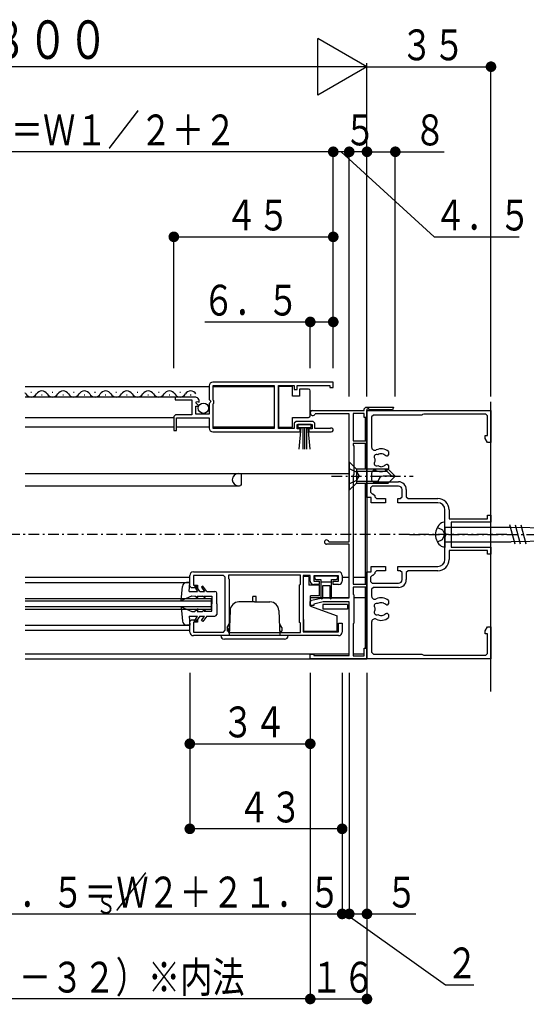
# Model space of a CAD drawing. Extents: x 0 to 1386, y 0 to 2245.
# Drawn here: x 1014 to 1157, y 1138 to 1416 of the extents above; entities that cross this region are included whole.
import ezdxf

# ---------------------------------------------------------------- set-up
doc = ezdxf.new("R2010")
doc.units = 0
doc.linetypes.add('HASENP', pattern=[3.5, 2.5, -1])
doc.linetypes.add('ITTENSAP', pattern=[5.5, 3, -1, 0.5, -1])
for name, color, linetype in [('YKK_11', 7, 'CONTINUOUS'), ('YKK_12', 2, 'CONTINUOUS'), ('YKK_13', 4, 'CONTINUOUS'), ('YKK_D', 6, 'CONTINUOUS')]:
    doc.layers.add(name, color=color, linetype=linetype)
doc.styles.get("Standard").update_dxf_attribs({"font": 'txt', "bigfont": 'BIGFONT'})

# ---------------------------------------------------------------- blocks, each defined once
blk = doc.blocks.new('YKKAP-40')
at = {"layer": 'YKK_11'}
for p, q in [((0, -12.25), (0, 0)), ((0, 0), (17.5, 0)), ((17.5, 0), (17.5, -4.5)), ((0.9, -0.65), (0.65, -0.9)), ((0.65, -0.9), (0.65, -5.16)), ((7.75, -0.65), (0.9, -0.65)), ((7.83, -0.57), (7.75, -0.65)), ((8, -0.5), (7.83, -0.57)), ((16.75, -0.5), (8, -0.5)), ((17, -0.75), (16.75, -0.5)), ((17, -3.5), (17, -0.75)), ((16.68, -3.94), (16.68, -3.5)), ((16.68, -3.5), (17, -3.5)), ((17, -4.5), (16.68, -3.94)), ((17.5, -4.5), (17, -4.5)), ((2.35, -6.15), (2.16, -6.11)), ((2.4, -6.19), (2.35, -6.15)), ((2.78, -6.43), (2.64, -6.37)), ((2.85, -6.43), (2.78, -6.43)), ((3.05, -6.22), (2.85, -6.43)), ((3.05, -5.79), (3.05, -6.22)), ((1.9, -7.89), (1.96, -7.92)), ((1.96, -7.92), (2.16, -7.89)), ((2.64, -7.63), (2.78, -7.57)), ((2.78, -7.57), (2.85, -7.57)), ((2.85, -7.57), (3.05, -7.78)), ((3.05, -7.78), (3.05, -8.21)), ((0.65, -8.84), (0.65, -9.8)), ((0.75, -10.65), (0.5, -10.9)), ((0.5, -10.9), (0.5, -11.5)), ((0.65, -9.8), (0.9, -10.05)), ((4.45, -10.65), (0.75, -10.65)), ((0.9, -10.05), (4.45, -10.05)), ((0.6, -12.25), (0, -12.25)), ((0.5, -11.5), (0.75, -11.75)), ((0.6, -13), (0.6, -12.25)), ((0.75, -11.75), (0.85, -11.75)), ((0.85, -11.75), (1.1, -12)), ((1.1, -12), (1.1, -12.15)), ((1.1, -12.15), (1.35, -12.4)), ((1.35, -12.4), (2.6, -12.4)), ((2.6, -12.4), (2.6, -13)), ((4.35, -13), (4.35, -12.4)), ((4.35, -12.4), (4.7, -12.4)), ((4.7, -12.4), (4.95, -12.15)), ((4.95, -12.15), (4.95, -11.15)), ((5.55, -11.15), (5.55, -12.15)), ((5.55, -12.15), (5.8, -12.4)), ((5.8, -12.4), (10, -12.4)), ((2.6, -13), (0.6, -13)), ((10, -13), (4.35, -13)), ((11, -17.35), (11, -14)), ((11.6, -14), (11.6, -15.25)), ((11.6, -15.25), (17, -15.25)), ((17, -15.25), (17, -14.75)), ((17, -14.75), (17.5, -14.75)), ((17.5, -14.75), (17.5, -15.75)), ((11.9, -15.75), (11.9, -19.25)), ((17.5, -15.75), (11.9, -15.75)), ((11.15, -17.35), (11, -17.35)), ((11, -21), (11, -17.65)), ((11, -17.65), (11.15, -17.65)), ((11.15, -17.65), (11.15, -17.35)), ((11.9, -19.25), (17.5, -19.25)), ((17.5, -19.25), (17.5, -20.25)), ((17, -19.75), (11.6, -19.75)), ((11.6, -19.75), (11.6, -21)), ((17, -20.25), (17, -19.75)), ((17.5, -20.25), (17, -20.25)), ((0.6, -22.75), (0.6, -22)), ((0.6, -22), (2.6, -22)), ((2.6, -22), (2.6, -22.6)), ((4.35, -22.6), (4.35, -22)), ((4.35, -22), (10, -22)), ((0, -35), (0, -22.75)), ((0, -22.75), (0.6, -22.75)), ((0.75, -23.25), (0.5, -23.5)), ((0.5, -23.5), (0.5, -24.1)), ((0.85, -23.25), (0.75, -23.25)), ((1.1, -23), (0.85, -23.25)), ((1.35, -22.6), (1.1, -22.85)), ((1.1, -22.85), (1.1, -23)), ((2.6, -22.6), (1.35, -22.6)), ((4.7, -22.6), (4.35, -22.6)), ((4.95, -22.85), (4.7, -22.6)), ((4.95, -23.85), (4.95, -22.85)), ((5.8, -22.6), (5.55, -22.85)), ((5.55, -22.85), (5.55, -23.85)), ((10, -22.6), (5.8, -22.6)), ((0.5, -24.1), (0.75, -24.35)), ((0.9, -24.95), (0.65, -25.2)), ((0.75, -24.35), (4.45, -24.35)), ((4.45, -24.95), (0.9, -24.95)), ((0.65, -25.2), (0.65, -26.16)), ((2.35, -27.15), (2.16, -27.11)), ((2.4, -27.19), (2.35, -27.15)), ((2.78, -27.43), (2.64, -27.37)), ((2.85, -27.43), (2.78, -27.43)), ((3.05, -27.22), (2.85, -27.43)), ((3.05, -26.79), (3.05, -27.22)), ((1.9, -28.89), (1.96, -28.92)), ((1.96, -28.92), (2.16, -28.89)), ((2.64, -28.63), (2.78, -28.57)), ((2.78, -28.57), (2.85, -28.57)), ((2.85, -28.57), (3.05, -28.78)), ((3.05, -28.78), (3.05, -29.21)), ((0.65, -29.84), (0.65, -34.1)), ((16.68, -31.06), (17, -30.5)), ((17, -30.5), (17.5, -30.5)), ((17.5, -30.5), (17.5, -35)), ((16.68, -31.5), (16.68, -31.06)), ((17, -31.5), (16.68, -31.5)), ((17, -34.25), (17, -31.5)), ((0.65, -34.1), (0.9, -34.35)), ((0.9, -34.35), (7.75, -34.35)), ((7.75, -34.35), (7.83, -34.43)), ((7.83, -34.43), (8, -34.5)), ((8, -34.5), (16.75, -34.5)), ((16.75, -34.5), (17, -34.25)), ((17.5, -35), (0, -35))]:
    blk.add_line(p, q, dxfattribs=at)
for centre, radius, start, end in [((1.1, -5.16), 0.45, 180, 296.0417), ((2, -7), 1.6, 48.9855, 116.0417), ((1.39, -6.57), 0.375, 65.9527, 224.0472), ((2, -7), 0.9, 169.1467, 190.8532), ((2, -7), 0.9, 80.0395, 120.8532), ((2, -7), 0.9, 44.7927, 63.7398), ((1.39, -7.43), 0.375, 135.9527, 294.0474), ((2, -7), 1.6, 243.9583, 311.0144), ((2, -7), 0.9, 239.1469, 263.74), ((2, -7), 0.9, 280.0405, 315.2069), ((1.1, -8.84), 0.45, 63.9583, 180), ((4.45, -11.15), 1.1, 360, 90), ((4.45, -11.15), 0.5, 0, 90), ((10, -14), 1.6, 0, 90), ((10, -14), 1, 0, 90), ((10, -21), 1.6, 270, 0), ((10, -21), 1, 270, 0), ((4.45, -23.85), 1.1, 270, 0), ((4.45, -23.85), 0.5, 270, 360), ((1.1, -26.16), 0.45, 180, 296.0417), ((1.39, -27.57), 0.375, 65.9527, 224.0472), ((2, -28), 1.6, 48.9855, 116.0417), ((2, -28), 0.9, 80.0404, 120.8532), ((2, -28), 0.9, 44.7931, 63.7399), ((1.39, -28.43), 0.375, 135.9527, 294.0474), ((2, -28), 0.9, 169.1467, 190.8532), ((2, -28), 0.9, 239.1469, 263.74), ((2, -28), 0.9, 280.0397, 315.2073), ((1.1, -29.84), 0.45, 63.9583, 180), ((2, -28), 1.6, 243.9583, 311.0146)]:
    blk.add_arc(centre, radius, start, end, dxfattribs=at)
blk = doc.blocks.new('YKKAP-41')
at = {"layer": 'YKK_11'}
for p, q in [((0.35, 35), (7.6, 35)), ((7.6, 35.25), (7.85, 35.5)), ((7.6, 35), (7.6, 35.25)), ((7.85, 35.5), (11.75, 35.5)), ((8.25, 35.28), (7.97, 35.21)), ((7.97, 35.21), (8, 35.1)), ((8, 35.1), (8, 34)), ((8.3, 35.1), (8.25, 35.28)), ((11.6, 35.1), (8.3, 35.1)), ((11.75, 35.5), (11.6, 35.1)), ((5.5, 34.55), (0.69, 34.55)), ((5.5, 16.5), (5.5, 34.55)), ((7.6, 34.6), (6.05, 34.6)), ((6.05, 34.6), (6.05, 30.75)), ((7.6, 34), (7.6, 34.6)), ((8, 34), (7.6, 34)), ((6.05, 30.75), (8, 30.75)), ((8, 30.75), (8, 30.35)), ((8, 30.35), (6.05, 30.35)), ((6.05, 30.35), (6.05, 30.1)), ((6.05, 30.1), (6.15, 30)), ((6.15, 30), (6.15, 26)), ((6.15, 26), (6.05, 25.9)), ((6.05, 25.9), (6.05, 10.5)), ((5.5, 16.15), (2.3, 16.15)), ((2.6, 16.5), (5.5, 16.5)), ((5.5, 8.6), (5.5, 16.15)), ((6.05, 10.5), (8, 10.5)), ((8, 10.1), (6.05, 10.1)), ((6.05, 10.1), (6.05, 9.1)), ((8, 10.5), (8, 10.1)), ((0.19, 8.24), (1.75, 8.6)), ((1.75, 8.6), (5.5, 8.6)), ((6.05, 9.1), (6.15, 9)), ((6.15, 9), (6.15, 5)), ((0, 8), (0.19, 8.24)), ((0, 7.5), (0, 8)), ((0.5, 7.5), (0, 7.5)), ((1.82, 8), (0.5, 7.7)), ((0.5, 7.7), (0.5, 7.5)), ((5.5, 8), (1.82, 8)), ((5.5, 0.45), (5.5, 8)), ((6.15, 5), (6.05, 4.9)), ((6.05, 4.9), (6.05, 0.4)), ((7.6, 0.4), (7.6, 1.5)), ((7.6, 1.5), (8, 1.5)), ((8, 1.5), (8, 0)), ((0, 0), (0, 0.65)), ((0, 0.65), (0.5, 0.65)), ((8, 0), (0, 0)), ((0.5, 0.65), (0.5, 0.45)), ((0.5, 0.45), (5.5, 0.45)), ((6.05, 0.4), (7.6, 0.4))]:
    blk.add_line(p, q, dxfattribs=at)
for centre, radius, start, end in [((0.35, 34.65), 0.35, 90, 343.3985), ((2.3, 16.45), 0.3, 9.5941, 270)]:
    blk.add_arc(centre, radius, start, end, dxfattribs=at)
blk = doc.blocks.new('YKKAP-42')
at = {"layer": 'YKK_11'}
for p, q in [((-21.5, 7), (-21.5, 8.5)), ((-21, 9), (-0.5, 9)), ((-16.75, 8.5), (-21, 8.5)), ((-21, 8.5), (-21, 7.1)), ((-16.5, 8.25), (-16.75, 8.5)), ((-5.9, 8.55), (-16.05, 8.55)), ((-16.05, 8.55), (-16.05, 8.05)), ((-5.9, 7.25), (-5.9, 8.55)), ((-4.5, 8.5), (-5.5, 8.5)), ((-5.5, 8.5), (-5.5, 0.55)), ((-4.5, 7.7), (-4.5, 8.5)), ((-0.5, 8.45), (-4, 8.45)), ((-4, 8.45), (-4, 7.7)), ((-0.5, 7.7), (-0.5, 8.45)), ((0, 8.5), (0, 7.7)), ((-21.25, 6.75), (-21.5, 7)), ((-21, 7.1), (-20.43, 7.1)), ((-20.43, 7.1), (-20.43, 6.75)), ((-16.5, 0.75), (-16.5, 8.25)), ((-16.05, 8.05), (-15.95, 7.95)), ((-15.95, 7.95), (-15.95, 1.05)), ((-6, 7.15), (-5.9, 7.25)), ((-6, 1.85), (-6, 7.15)), ((-4, 7.7), (-3.25, 7.7)), ((-3.25, 7.2), (-4, 7.2)), ((-3.25, 7.7), (-3.25, 7.2)), ((-1.25, 7.2), (-1.25, 7.7)), ((-1.25, 7.7), (-0.5, 7.7)), ((-0.5, 7.2), (-1.25, 7.2)), ((-20.43, 6.75), (-21.25, 6.75)), ((-21.5, 2), (-21.25, 2.25)), ((-21.5, 0.5), (-21.5, 2)), ((-21.25, 2.25), (-20.43, 2.25)), ((-20.43, 1.9), (-21, 1.9)), ((-21, 1.9), (-21, 0.5)), ((-20.43, 2.25), (-20.43, 1.9)), ((-5.9, 1.75), (-6, 1.85)), ((-5.9, 0.45), (-5.9, 1.75)), ((-0.5, 0.55), (-0.5, 1.75)), ((-0.5, 1.75), (0, 1.75)), ((0, 1.75), (0, 0.5)), ((-21, 0.5), (-16.75, 0.5)), ((-0.5, 0), (-21, 0)), ((-16.75, 0.5), (-16.5, 0.75)), ((-15.95, 1.05), (-16.05, 0.95)), ((-16.05, 0.95), (-16.05, 0.45)), ((-16.05, 0.45), (-5.9, 0.45)), ((-5.5, 0.55), (-0.5, 0.55))]:
    blk.add_line(p, q, dxfattribs=at)
for centre, start, end in [((-21, 8.5), 90, 180.0009), ((-0.5, 8.5), 0, 90), ((-4, 7.7), 180.0009, 270), ((-0.5, 7.7), 270, 0), ((-21, 0.5), 180, 270), ((-0.5, 0.5), 270, 0)]:
    blk.add_arc(centre, 0.5, start, end, dxfattribs=at)
blk = doc.blocks.new('YKKAP-43')
at = {"layer": 'YKK_11'}
for p, q in [((0, 7), (-17, 7)), ((0, 6.25), (0, 7)), ((-17.5, 6.5), (-17.5, 4.58)), ((-16.95, 6.55), (-8.35, 6.55)), ((-16.95, 4.45), (-16.95, 6.55)), ((-8.35, 6.55), (-8.35, 0.45)), ((-7.75, 0.45), (-7.75, 6.55)), ((-7.75, 6.55), (-5.5, 6.55)), ((-5.5, 6.55), (-5.5, 5.95)), ((-5.5, 5.95), (-5.1, 5.95)), ((-5.1, 5.95), (-5.1, 6.55)), ((-5.1, 6.55), (-0.5, 6.55)), ((-0.5, 6.55), (-0.5, 6.25)), ((-0.5, 6.25), (0, 6.25)), ((-19.55, 4.9), (-22.3, 4.9)), ((-22.3, 4.9), (-22.3, 4.5)), ((-22.3, 4.5), (-19.95, 4.5)), ((-19.95, 4.5), (-19.95, 2.4)), ((-19.38, 4.07), (-19.26, 4.27)), ((-19.26, 4.27), (-18.9, 4.17)), ((-17.5, 4.58), (-17.27, 4.31)), ((-17.27, 4.31), (-17.35, 4.15)), ((-16.85, 4.35), (-16.95, 4.45)), ((-16.85, 4.05), (-16.85, 4.35)), ((-19.4, 2.5), (-19.4, 3.6)), ((-19.4, 3.6), (-19.08, 3.6)), ((-19.03, 3.72), (-19.38, 4.07)), ((-19.08, 3.6), (-19.03, 3.72)), ((-17.35, 4.15), (-17.5, 4)), ((-17.5, 4), (-17.5, 2.5)), ((-16.95, 3.95), (-16.85, 4.05)), ((-16.95, 0.45), (-16.95, 3.95)), ((-22.25, 2.4), (-22.5, 2.15)), ((-22.5, 2.15), (-22.5, 0.2)), ((-19.95, 2.4), (-22.25, 2.4)), ((-22.1, 0.2), (-22.1, 1.95)), ((-22.1, 1.95), (-17.5, 1.95)), ((-17.5, 2.5), (-19.4, 2.5)), ((-17.5, 1.95), (-17.5, 0.5)), ((-5.25, 1.45), (-5.5, 1.2)), ((-2.85, 1.45), (-5.25, 1.45)), ((-2.6, 1.2), (-2.85, 1.45)), ((-22.5, 0.2), (-22.1, 0.2)), ((-8.35, 0.45), (-16.95, 0.45)), ((-5.5, 0.45), (-7.75, 0.45)), ((-5.5, 1.2), (-5.5, 0.45)), ((-5.1, 0.4), (-5.1, 1.05)), ((-5.1, 1.05), (-3, 1.05)), ((-4.65, 0.4), (-5.1, 0.4)), ((-4.65, 0), (-4.65, 0.4)), ((-3, 0.4), (-3.45, 0.4)), ((-3.45, 0.4), (-3.45, 0)), ((-3, 1.05), (-3, 0.4)), ((-2.6, 0.45), (-2.6, 1.2)), ((-0.49, 0.45), (-2.6, 0.45)), ((-17, 0), (-4.65, 0)), ((-3.45, 0), (-0.28, 0))]:
    blk.add_line(p, q, dxfattribs=at)
for centre, radius, start, end in [((-17, 6.5), 0.5, 90, 180), ((-19.55, 4.25), 0.65, 352.9639, 90), ((-17, 0.5), 0.5, 180, 270), ((-0.28, 0.27), 0.275, 270, 140.4791)]:
    blk.add_arc(centre, radius, start, end, dxfattribs=at)

msp = doc.modelspace()

# ---------------------------------------------------------------- linework, layer by layer
at = {"layer": 'YKK_12'}
for p, q in [((1015.66, 1312.12), (1067.65, 1312.12)), ((1068.75, 1312.12), (1085.96, 1312.12)), ((1063.56, 1309.12), (1015.66, 1309.12)), ((1017.51, 1310.38), (1017.31, 1310.38)), ((1020.51, 1309.62), (1020.31, 1309.62)), ((1023.51, 1310.38), (1023.31, 1310.38)), ((1026.51, 1309.62), (1026.31, 1309.62)), ((1029.51, 1310.38), (1029.31, 1310.38)), ((1032.51, 1309.62), (1032.31, 1309.62)), ((1035.51, 1310.38), (1035.31, 1310.38)), ((1038.51, 1309.62), (1038.31, 1309.62)), ((1041.51, 1310.38), (1041.31, 1310.38)), ((1044.51, 1309.62), (1044.31, 1309.62)), ((1047.51, 1310.38), (1047.31, 1310.38)), ((1050.51, 1309.62), (1050.31, 1309.62)), ((1053.51, 1310.38), (1053.31, 1310.38)), ((1056.51, 1309.62), (1056.31, 1309.62)), ((1059.51, 1310.38), (1059.31, 1310.38)), ((1062.51, 1309.62), (1062.31, 1309.62)), ((1147.16, 1226.02), (1147.16, 1307.82)), ((1057.65, 1303.22), (1015.66, 1303.22)), ((1096.16, 1305.32), (1111.06, 1305.32)), ((1111.66, 1303.32), (1111.66, 1296.82)), ((1112.16, 1305.32), (1112.16, 1235.32)), ((1057.65, 1300.62), (1015.66, 1300.62)), ((1067.65, 1300.62), (1058.45, 1300.62)), ((1085.96, 1300.62), (1068.75, 1300.62)), ((1111.66, 1296.02), (1111.66, 1288.82)), ((1015.66, 1287.52), (1107.16, 1287.52)), ((1076.66, 1287.52), (1076.66, 1284.42)), ((1015.66, 1284.12), (1076.23, 1284.12)), ((1076.66, 1284.42), (1076.45, 1284.21)), ((1111.66, 1284.82), (1111.66, 1256.32)), ((1015.66, 1258.32), (1062.16, 1258.32)), ((1105.16, 1258.32), (1107.16, 1258.32)), ((1108.26, 1258.32), (1111.66, 1258.32)), ((1015.66, 1256.82), (1062.16, 1256.82)), ((1111.66, 1255.52), (1111.66, 1238.32)), ((1015.66, 1252.32), (1068.16, 1252.32)), ((1015.66, 1251.62), (1068.16, 1251.62)), ((1015.66, 1250.02), (1068.16, 1250.02)), ((1068.16, 1252.32), (1068.16, 1249.32)), ((1106.86, 1252.52), (1096.26, 1252.52)), ((1106.66, 1250.62), (1099.66, 1250.62)), ((1099.66, 1250.62), (1099.66, 1249.32)), ((1106.66, 1250.62), (1106.66, 1249.32)), ((1111.66, 1252.52), (1108.46, 1252.52)), ((1015.66, 1249.32), (1068.16, 1249.32)), ((1106.66, 1249.32), (1099.66, 1249.32)), ((1015.66, 1244.82), (1062.16, 1244.82)), ((1015.66, 1243.32), (1062.16, 1243.32)), ((1107.16, 1236.62), (1015.66, 1236.62)), ((1111.36, 1236.62), (1108.26, 1236.62)), ((1015.66, 1235.32), (1112.16, 1235.32))]:
    msp.add_line(p, q, dxfattribs=at)
at = {"layer": 'YKK_12', "linetype": 'ITTENSAP'}
msp.add_line((1151.66, 1270.32), (707.66, 1270.32), dxfattribs=at)
at = {"layer": 'YKK_12'}
for centre, radius, start, end in [((1014.41, 1309.16), 1.72, 29.1994, 43.3994), ((1017.41, 1310.84), 1.72, 209.1906, 330.8094), ((1020.41, 1309.16), 1.72, 29.1994, 150.8006), ((1023.41, 1310.84), 1.72, 209.1906, 330.8094), ((1026.41, 1309.16), 1.72, 29.1994, 150.8006), ((1029.41, 1310.84), 1.72, 209.1906, 330.8094), ((1032.41, 1309.16), 1.72, 29.1994, 150.8006), ((1035.41, 1310.84), 1.72, 209.1906, 330.8094), ((1038.41, 1309.16), 1.72, 29.1994, 150.8006), ((1041.41, 1310.84), 1.72, 209.1906, 330.8094), ((1044.41, 1309.16), 1.72, 29.1994, 150.8006), ((1047.41, 1310.84), 1.72, 209.1906, 330.8094), ((1050.41, 1309.16), 1.72, 29.1994, 150.8006), ((1053.41, 1310.84), 1.72, 209.1906, 330.8094), ((1056.41, 1309.16), 1.72, 29.1994, 150.8006), ((1059.41, 1310.84), 1.72, 209.1906, 330.8094), ((1062.41, 1309.16), 1.72, 29.1994, 150.8006), ((1075.86, 1285.82), 1.7, 90, 270), ((1076.23, 1284.42), 0.3, 270, 315)]:
    msp.add_arc(centre, radius, start, end, dxfattribs=at)
at = {"layer": 'YKK_13'}
for p, q in [((1091.16, 1312.07), (1087.16, 1312.07)), ((1087.16, 1312.07), (1087.16, 1300.67)), ((1091.16, 1309.37), (1091.16, 1312.07)), ((1093.16, 1311.37), (1093.16, 1309.37)), ((1095.66, 1311.37), (1093.16, 1311.37)), ((1093.16, 1309.37), (1091.16, 1309.37)), ((1096.16, 1310.37), (1096.16, 1310.87)), ((1096.16, 1304.37), (1096.16, 1310.37)), ((1091.16, 1300.67), (1091.16, 1303.37)), ((1091.16, 1303.37), (1095.66, 1303.37)), ((1096.16, 1303.87), (1096.16, 1304.37)), ((1087.16, 1300.67), (1091.16, 1300.67)), ((1096.45, 1301.42), (1092.65, 1301.42)), ((1092.65, 1301.42), (1092.65, 1300.57)), ((1092.65, 1300.57), (1096.45, 1300.57)), ((1093.02, 1294.44), (1093.55, 1300.57)), ((1094.05, 1300.57), (1094.05, 1294.42)), ((1094.55, 1300.57), (1094.55, 1294.42)), ((1095.05, 1300.57), (1095.05, 1294.42)), ((1096.09, 1294.44), (1095.55, 1300.57)), ((1096.45, 1300.57), (1096.45, 1301.42)), ((1107.16, 1290.82), (1107.16, 1282.82)), ((1107.16, 1290.82), (1109.16, 1288.82)), ((1109.16, 1288.82), (1109.16, 1284.82)), ((1109.16, 1288.82), (1109.16, 1284.82)), ((1118.16, 1288.82), (1109.16, 1288.82)), ((1109.16, 1288.22), (1117.76, 1288.22)), ((1120.16, 1286.82), (1116.69, 1286.82)), ((1117.16, 1288.82), (1119.16, 1286.82)), ((1118.16, 1288.82), (1120.16, 1286.82)), ((1118.16, 1284.82), (1120.16, 1286.82)), ((1107.16, 1282.82), (1109.16, 1284.82)), ((1109.16, 1285.42), (1115.36, 1285.42)), ((1109.16, 1284.82), (1118.16, 1284.82)), ((1115.36, 1285.48), (1115.36, 1284.82)), ((1134.16, 1273.91), (1133.2, 1273.65)), ((1134.16, 1272.37), (1134.16, 1273.91)), ((1152.82, 1272.37), (1134.16, 1272.37)), ((1134.16, 1272.37), (1134.16, 1268.27)), ((1153.97, 1267.61), (1152.51, 1273.06)), ((1186.86, 1271.68), (1152.82, 1272.37)), ((1155.51, 1267.64), (1154.07, 1273.03)), ((1157.06, 1267.67), (1155.63, 1273)), ((1134.16, 1266.73), (1133.2, 1266.99)), ((1134.16, 1268.27), (1134.16, 1266.73)), ((1134.16, 1268.27), (1152.82, 1268.27)), ((1186.86, 1268.95), (1152.82, 1268.27)), ((1095.76, 1258.52), (1094.26, 1258.52)), ((1094.26, 1255.22), (1094.26, 1258.52)), ((1095.76, 1258.52), (1095.76, 1256.02)), ((1097.46, 1258.02), (1097.46, 1258.32)), ((1097.86, 1258.72), (1103.46, 1258.72)), ((1103.86, 1258.32), (1103.86, 1258.02)), ((1059.76, 1251.72), (1060.06, 1255.71)), ((1062.16, 1256.82), (1061.26, 1256.82)), ((1061.96, 1254.32), (1062.16, 1256.82)), ((1063.88, 1255.97), (1063.46, 1255.69)), ((1063.46, 1255.69), (1064.36, 1254.32)), ((1064.96, 1254.32), (1063.88, 1255.97)), ((1065.86, 1255.82), (1065.46, 1255.52)), ((1065.46, 1255.52), (1066.34, 1254.32)), ((1066.96, 1254.32), (1065.86, 1255.82)), ((1098.76, 1256.02), (1095.76, 1256.02)), ((1097.86, 1257.62), (1099.16, 1257.62)), ((1098.76, 1253.07), (1098.76, 1256.02)), ((1099.16, 1257.62), (1099.16, 1252.47)), ((1102.16, 1256.92), (1099.16, 1256.92)), ((1099.66, 1255.92), (1101.66, 1255.92)), ((1099.66, 1252.45), (1099.66, 1255.92)), ((1101.66, 1255.92), (1101.66, 1252.47)), ((1102.16, 1252.45), (1102.16, 1257.62)), ((1102.16, 1257.62), (1103.46, 1257.62)), ((1059.76, 1251.72), (1062.76, 1253.02)), ((1061.96, 1254.32), (1064.36, 1254.32)), ((1062.76, 1253.02), (1063.56, 1253)), ((1064.56, 1252.22), (1063.56, 1253)), ((1064.56, 1252.22), (1064.26, 1252.99)), ((1064.26, 1252.99), (1065.76, 1252.96)), ((1064.96, 1254.32), (1066.34, 1254.32)), ((1066.46, 1252.52), (1065.76, 1252.96)), ((1066.46, 1252.52), (1066.26, 1252.96)), ((1066.26, 1252.96), (1068.36, 1252.92)), ((1066.96, 1254.32), (1069.26, 1254.32)), ((1068.36, 1252.92), (1068.36, 1250.82)), ((1069.76, 1250.82), (1069.76, 1253.82)), ((1080.91, 1252.82), (1079.91, 1252.82)), ((1079.91, 1251.32), (1079.91, 1252.82)), ((1080.91, 1251.32), (1080.91, 1252.82)), ((1094.26, 1255.22), (1094.16, 1255.22)), ((1096.26, 1250.12), (1096.26, 1253.07)), ((1098.76, 1253.07), (1096.26, 1253.07)), ((1068.36, 1248.72), (1068.36, 1250.82)), ((1069.76, 1250.82), (1069.76, 1247.82)), ((1080.41, 1251.32), (1076.03, 1251.32)), ((1080.41, 1251.32), (1084.79, 1251.32)), ((1096.26, 1250.12), (1103.76, 1247.39)), ((1059.76, 1249.92), (1060.06, 1245.93)), ((1059.76, 1249.92), (1062.76, 1248.62)), ((1061.96, 1247.32), (1062.16, 1244.82)), ((1061.96, 1247.32), (1064.36, 1247.32)), ((1062.76, 1248.62), (1063.56, 1248.63)), ((1063.46, 1245.94), (1064.36, 1247.32)), ((1064.56, 1249.42), (1063.56, 1248.63)), ((1064.96, 1247.32), (1063.88, 1245.67)), ((1064.56, 1249.42), (1064.26, 1248.64)), ((1064.26, 1248.64), (1065.76, 1248.67)), ((1064.96, 1247.32), (1066.34, 1247.32)), ((1065.46, 1246.11), (1066.34, 1247.32)), ((1066.46, 1249.12), (1065.76, 1248.67)), ((1066.96, 1247.32), (1065.86, 1245.82)), ((1066.46, 1249.12), (1066.26, 1248.68)), ((1066.26, 1248.68), (1068.36, 1248.72)), ((1066.96, 1247.32), (1069.26, 1247.32)), ((1073.53, 1248.91), (1073.28, 1241.82)), ((1087.29, 1248.91), (1087.54, 1241.82)), ((1103.76, 1243.12), (1103.76, 1247.39)), ((1062.16, 1244.82), (1061.26, 1244.82)), ((1063.88, 1245.67), (1063.46, 1245.94)), ((1065.86, 1245.82), (1065.46, 1246.11)), ((1072.71, 1244.12), (1073.36, 1245.24)), ((1088.11, 1244.12), (1087.46, 1245.24)), ((1094.26, 1246.42), (1094.16, 1246.42)), ((1094.26, 1246.42), (1094.26, 1243.12)), ((1089.91, 1241.82), (1070.91, 1241.82)), ((1072.71, 1244.12), (1072.71, 1243.12)), ((1073.29, 1243.12), (1072.71, 1243.12)), ((1087.53, 1243.12), (1088.11, 1243.12)), ((1088.11, 1244.12), (1088.11, 1243.12)), ((1094.26, 1243.12), (1103.76, 1243.12)), ((1088.91, 1240.82), (1071.91, 1240.82))]:
    msp.add_line(p, q, dxfattribs=at)
at = {"layer": 'YKK_13', "linetype": 'HASENP'}
for p, q in [((1107.16, 1289.02), (1109.31, 1287.97)), ((1109.31, 1287.97), (1109.92, 1286.82)), ((1109.31, 1285.67), (1109.92, 1286.82)), ((1107.16, 1284.62), (1109.31, 1285.67))]:
    msp.add_line(p, q, dxfattribs=at)
at = {"layer": 'YKK_13', "linetype": 'ITTENSAP'}
for p, q in [((1102.16, 1286.82), (1125.16, 1286.82)), ((1132.04, 1272.37), (1133.44, 1271.68)), ((1124.16, 1270.32), (1200.16, 1270.32)), ((1133.44, 1271.68), (1134.17, 1270.32)), ((1133.44, 1268.95), (1134.17, 1270.32)), ((1132.04, 1268.27), (1133.44, 1268.95))]:
    msp.add_line(p, q, dxfattribs=at)
at = {"layer": 'YKK_13'}
msp.add_circle((1066, 1305.97), 1.45, dxfattribs=at)
for centre, radius, start, end in [((1095.66, 1310.87), 0.5, 0, 90), ((1095.66, 1303.87), 0.5, 270, 0), ((1116.69, 1285.48), 1.33, 90, 180), ((1135.59, 1270.32), 4.1, 125.6468, 234.3532), ((1097.86, 1258.32), 0.4, 90, 180.035), ((1103.46, 1258.32), 0.4, 0, 90), ((1061.26, 1255.62), 1.2, 90, 175.6519), ((1097.86, 1258.02), 0.4, 180.035, 270), ((1103.46, 1258.02), 0.4, 270.035, 0), ((1069.26, 1253.82), 0.5, 0, 90), ((1076.03, 1248.82), 2.5, 90, 178), ((1084.79, 1248.82), 2.5, 2, 90), ((1099.41, 1252.47), 0.25, 180, 359.944), ((1101.91, 1252.47), 0.25, 180, 359.944), ((1069.26, 1247.82), 0.5, 270, 0), ((1061.26, 1246.02), 1.2, 184.3481, 270), ((1071.91, 1241.82), 1, 180, 270), ((1088.91, 1241.82), 1, 270, 0)]:
    msp.add_arc(centre, radius, start, end, dxfattribs=at)
at = {"layer": 'YKK_D'}
for p, q in [((1098.3, 1394.32), (1098.3, 1410.32)), ((1112.16, 1402.32), (1098.3, 1410.32)), ((1112.16, 1309.32), (1112.16, 1403.32)), ((1112.16, 1327.62), (1112.16, 1403.32)), ((1147.16, 1309.32), (1147.16, 1403.32)), ((1112.16, 1402.32), (762.16, 1402.32)), ((1112.16, 1402.32), (1098.3, 1394.32)), ((1112.16, 1402.32), (1147.16, 1402.32)), ((1102.65, 1378.32), (925.66, 1378.32)), ((1102.65, 1319.62), (1102.65, 1379.32)), ((1102.65, 1319.62), (1102.65, 1379.32)), ((1107.16, 1378.32), (1102.65, 1378.32)), ((1104.91, 1378.32), (1131.1, 1354.32)), ((1107.16, 1309.32), (1107.16, 1379.32)), ((1107.16, 1312.42), (1107.16, 1379.32)), ((1112.16, 1378.32), (1107.16, 1378.32)), ((1112.16, 1378.32), (1133.96, 1378.32)), ((1120.16, 1309.32), (1120.16, 1379.32)), ((1057.65, 1317.32), (1057.65, 1355.32)), ((1057.65, 1354.32), (1102.65, 1354.32)), ((1131.1, 1354.32), (1155.1, 1354.32)), ((1096.16, 1317.32), (1096.16, 1331.32)), ((1102.65, 1317.32), (1102.65, 1331.32)), ((1066.36, 1330.32), (1102.65, 1330.32)), ((1062.16, 1231.32), (1062.16, 1210.32)), ((1096.16, 1231.32), (1096.16, 1138.32)), ((1105.16, 1231.32), (1105.16, 1162.32)), ((1107.16, 1231.32), (1107.16, 1162.32)), ((1112.16, 1231.32), (1112.16, 1162.32)), ((1096.16, 1229.02), (1096.16, 1138.32)), ((1096.16, 1229.02), (1096.16, 1210.32)), ((1107.16, 1228.22), (1107.16, 1162.32)), ((1062.16, 1221.82), (1062.16, 1186.32)), ((1105.16, 1221.82), (1105.16, 1162.32)), ((1062.16, 1211.32), (1096.16, 1211.32)), ((1112.16, 1210.67), (1112.16, 1138.32)), ((1105.16, 1187.32), (1062.16, 1187.32)), ((924.66, 1163.32), (1105.16, 1163.32)), ((1105.16, 1163.32), (1107.16, 1163.32)), ((1106.16, 1163.32), (1134.36, 1143.32)), ((1107.16, 1163.32), (1125.96, 1163.32)), ((1134.36, 1143.32), (1142.36, 1143.32)), ((1096.16, 1139.32), (778.16, 1139.32)), ((1096.16, 1139.32), (1112.16, 1139.32))]:
    msp.add_line(p, q, dxfattribs=at)
at = {"layer": 'YKK_D', "const_width": 1.5}
for points in [[(1147.91, 1402.32, 1), (1146.41, 1402.32, 1)], [(1103.4, 1378.32, 1), (1101.9, 1378.32, 1)], [(1103.4, 1378.32, 1), (1101.9, 1378.32, 1)], [(1107.91, 1378.32, 1), (1106.41, 1378.32, 1)], [(1107.91, 1378.32, 1), (1106.41, 1378.32, 1)], [(1112.91, 1378.32, 1), (1111.41, 1378.32, 1)], [(1112.91, 1378.32, 1), (1111.41, 1378.32, 1)], [(1120.91, 1378.32, 1), (1119.41, 1378.32, 1)], [(1058.4, 1354.32, 1), (1056.9, 1354.32, 1)], [(1103.4, 1354.32, 1), (1101.9, 1354.32, 1)], [(1096.91, 1330.32, 1), (1095.41, 1330.32, 1)], [(1103.4, 1330.32, 1), (1101.9, 1330.32, 1)], [(1062.91, 1211.32, 1), (1061.41, 1211.32, 1)], [(1096.91, 1211.32, 1), (1095.41, 1211.32, 1)], [(1062.91, 1187.32, 1), (1061.41, 1187.32, 1)], [(1105.91, 1187.32, 1), (1104.41, 1187.32, 1)], [(1105.91, 1163.32, 1), (1104.41, 1163.32, 1)], [(1105.91, 1163.32, 1), (1104.41, 1163.32, 1)], [(1107.91, 1163.32, 1), (1106.41, 1163.32, 1)], [(1107.91, 1163.32, 1), (1106.41, 1163.32, 1)], [(1112.91, 1163.32, 1), (1111.41, 1163.32, 1)], [(1096.91, 1139.32, 1), (1095.41, 1139.32, 1)], [(1096.91, 1139.32, 1), (1095.41, 1139.32, 1)], [(1112.91, 1139.32, 1), (1111.41, 1139.32, 1)]]:
    msp.add_lwpolyline(points, format="xyb", close=True, dxfattribs=at)

# ---------------------------------------------------------------- block references
at = {"layer": 'YKK_11', "xscale": 2, "yscale": 2, "zscale": 2}
for name, p in [('YKKAP-43', (1102.65, 1299.32)), ('YKKAP-41', (1096.16, 1235.32)), ('YKKAP-40', (1112.16, 1305.32)), ('YKKAP-42', (1105.16, 1241.82))]:
    msp.add_blockref(name, p, dxfattribs=at)

# ---------------------------------------------------------------- texts
at = {"layer": 'YKK_D', "color": 6}
for s, height, width, p in [('Ｗ１＝９００、１３６０、１８００', 10.86, 0.767342, (857.23, 1404.52)), ('３５', 8.7, 0.766283, (1121.69, 1404.12)), ('網戸出来幅＝Ｗ１／２＋２', 8.7, 0.766283, (966.19, 1380.12)), ('５', 8.7, 0.766283, (1105.69, 1380.12)), ('８', 8.7, 0.766283, (1125.39, 1380.12)), ('４５', 8.7, 0.766283, (1072.19, 1356.12)), ('４．５', 8.7, 0.766283, (1131.14, 1356.12)), ('６．５', 8.7, 0.766283, (1065.73, 1332.12)), ('３４', 8.7, 0.766283, (1071.19, 1213.12)), ('４３', 8.7, 0.766283, (1075.69, 1189.12)), ('ＳＷ＝Ｗ１／２＋５．５＝Ｗ', 8.7, 0.766283, (932.29, 1165.12)), ('／２＋２１．５', 8.7, 0.766283, (1041.09, 1165.12)), ('５', 8.7, 0.766283, (1117.39, 1165.12)), ('Ｓ', 5.22, 0.766283, (1035.77, 1163.38)), ('２', 8.7, 0.766283, (1134.4, 1145.12)), ('＝８６８、１３２８、１７６８（Ｗ１－３２）※内法', 8.7, 0.766283, (859.34, 1141.12)), ('１６', 8.7, 0.766283, (1096.19, 1141.12))]:
    msp.add_text(s, height=height, dxfattribs=dict(at, width=width)).set_placement(p)

doc.saveas('drawing.dxf')
